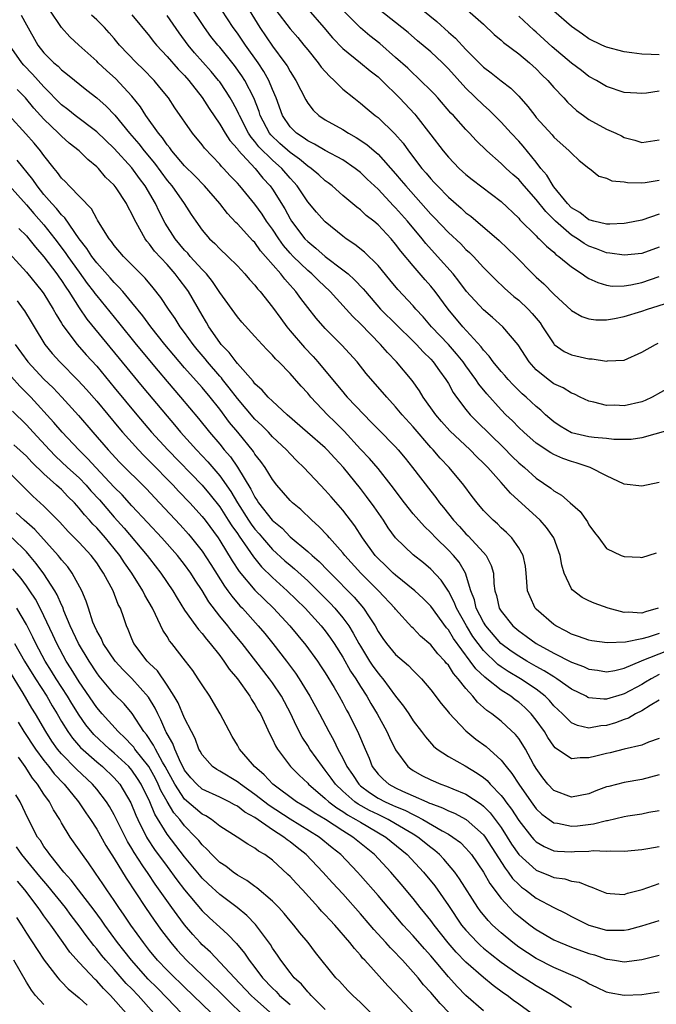
# Model space of a CAD drawing. Units: inches. Extents: x 2574000 to 2577000, y 1503000 to 1506000.
# Drawn here: x 2574190 to 2574263, y 1503102 to 1503214 of the extents above; entities that cross this region are included whole.
import ezdxf

# ---------------------------------------------------------------- set-up
doc = ezdxf.new("R2010")
doc.units = ezdxf.units.IN
doc.header["$MEASUREMENT"] = 0
doc.layers.add('LD25741503_2ft', color=93, linetype='Continuous')

msp = doc.modelspace()

# ---------------------------------------------------------------- linework, layer by layer
at = {"layer": 'LD25741503_2ft'}
for points, elevation in [([(2574265.7, 1503167.7), (2574261, 1503166.38), (2574259.81, 1503166.19), (2574257.82, 1503166.18), (2574257, 1503166.28), (2574255.6, 1503166.4), (2574255, 1503166.5), (2574253, 1503166.96), (2574251.71, 1503167.71), (2574251, 1503168.19), (2574250.56, 1503168.56), (2574250.06, 1503169), (2574249.52, 1503169.52), (2574249, 1503169.93), (2574247.84, 1503171), (2574247.39, 1503171.39), (2574246.38, 1503172.38), (2574245.81, 1503173), (2574245.44, 1503173.44), (2574245, 1503173.93), (2574244.11, 1503175), (2574243.65, 1503175.65), (2574243, 1503176.32), (2574242.72, 1503176.72), (2574240.65, 1503179), (2574238.97, 1503181), (2574237.49, 1503183), (2574237, 1503183.61), (2574236.35, 1503184.35), (2574235, 1503185.91), (2574233.59, 1503187.59), (2574233, 1503188.4), (2574232.48, 1503189), (2574231, 1503190.59), (2574230.52, 1503191), (2574229.66, 1503191.66), (2574229, 1503192.28), (2574228.59, 1503192.59), (2574227, 1503193.92), (2574225.77, 1503195), (2574225.34, 1503195.34), (2574225, 1503195.58), (2574224.27, 1503196.27), (2574223.38, 1503197), (2574223, 1503197.25), (2574222.06, 1503198.06), (2574221, 1503198.79), (2574219.84, 1503199.84), (2574218.81, 1503200.81), (2574218.67, 1503201), (2574217.61, 1503203), (2574217.47, 1503203.47), (2574216.89, 1503205), (2574215.85, 1503207), (2574215.52, 1503207.52), (2574214.68, 1503208.68), (2574213, 1503210.76), (2574212.79, 1503211), (2574212, 1503212), (2574211.26, 1503213), (2574209.54, 1503215.54)], 9042), ([(2574190.41, 1503214.41), (2574191, 1503213.3), (2574192.32, 1503211), (2574193, 1503210.13), (2574194.12, 1503209), (2574194.6, 1503208.6), (2574195, 1503208.2), (2574195.68, 1503207.68), (2574197.88, 1503205.88), (2574199, 1503205.02), (2574200.07, 1503204.07), (2574201.05, 1503203.05), (2574202.75, 1503201), (2574203.79, 1503199.79), (2574204.39, 1503199), (2574205.58, 1503197.58), (2574207, 1503195.64), (2574207.54, 1503195), (2574208.94, 1503193), (2574209.75, 1503191.75), (2574210.27, 1503191), (2574211, 1503189.99), (2574211.85, 1503189), (2574212.45, 1503188.45), (2574213, 1503187.86), (2574213.92, 1503187), (2574215, 1503185.92), (2574215.86, 1503185), (2574216.38, 1503184.38), (2574217, 1503183.71), (2574217.31, 1503183.31), (2574217.59, 1503183), (2574219, 1503181.23), (2574219.93, 1503179.93), (2574220.62, 1503179), (2574221, 1503178.55), (2574222.65, 1503176.65), (2574223.63, 1503175.63), (2574224.17, 1503175), (2574225.81, 1503173), (2574227, 1503171.59), (2574227.28, 1503171.28), (2574227.51, 1503171), (2574229.41, 1503169), (2574230.2, 1503168.2), (2574231, 1503167.35), (2574233, 1503165.35), (2574233.31, 1503165), (2574234.08, 1503164.08), (2574234.93, 1503163), (2574237, 1503160.32), (2574237.59, 1503159.59), (2574238, 1503159), (2574238.46, 1503158.46), (2574239.59, 1503157), (2574240.28, 1503156.28), (2574241, 1503155.47), (2574241.25, 1503155.25), (2574243, 1503153.35), (2574243.3, 1503153), (2574243.88, 1503151.88), (2574244.12, 1503151), (2574244.19, 1503149.81), (2574244.3, 1503149), (2574244.47, 1503148.47), (2574244.8, 1503147), (2574245, 1503146.68), (2574246.34, 1503145), (2574247, 1503144.43), (2574247.84, 1503143.84), (2574249, 1503143), (2574251, 1503141.89), (2574253, 1503140.86), (2574254.38, 1503140.38), (2574255, 1503140.1), (2574255.96, 1503139.96), (2574257, 1503139.78), (2574257.94, 1503139.94), (2574259, 1503140.18), (2574260.96, 1503141.04), (2574261.06, 1503141.06), (2574263.85, 1503142.15)], 9032), ([(2574263, 1503144.12), (2574261.73, 1503143.73), (2574261, 1503143.54), (2574259.16, 1503143.16), (2574257.06, 1503143.06), (2574255.31, 1503143.31), (2574255, 1503143.38), (2574253.81, 1503143.81), (2574253, 1503144.07), (2574252.41, 1503144.41), (2574251.21, 1503145), (2574251, 1503145.14), (2574249, 1503146.89), (2574248.89, 1503147), (2574248.29, 1503148.29), (2574248.02, 1503149), (2574247.86, 1503151), (2574247.77, 1503151.77), (2574247.51, 1503153), (2574247, 1503153.88), (2574246.24, 1503155), (2574245.61, 1503155.61), (2574245, 1503156.16), (2574244.59, 1503156.59), (2574244.1, 1503157), (2574243, 1503158.13), (2574242.28, 1503159), (2574241.71, 1503159.71), (2574240.75, 1503161), (2574239.09, 1503163), (2574238.06, 1503164.06), (2574237.26, 1503165), (2574237, 1503165.28), (2574235, 1503167.64), (2574233.75, 1503169), (2574233, 1503169.91), (2574231.99, 1503171), (2574229.67, 1503173.67), (2574228.61, 1503175), (2574226.9, 1503176.9), (2574225, 1503178.81), (2574223.97, 1503179.97), (2574223, 1503181.18), (2574222.21, 1503182.21), (2574221.66, 1503183), (2574221.33, 1503183.33), (2574221, 1503183.73), (2574220.39, 1503184.39), (2574219.94, 1503185), (2574218.22, 1503187), (2574217.64, 1503187.64), (2574217, 1503188.56), (2574216.77, 1503188.77), (2574215, 1503190.69), (2574214.84, 1503190.84), (2574213.86, 1503191.86), (2574212.99, 1503193), (2574211.27, 1503195), (2574210.15, 1503196.15), (2574209, 1503197.27), (2574207.54, 1503199), (2574207.32, 1503199.32), (2574207, 1503199.68), (2574206.47, 1503200.47), (2574206.02, 1503201), (2574204.59, 1503203), (2574203.98, 1503203.98), (2574203, 1503205.2), (2574201.17, 1503207.17), (2574200.11, 1503208.11), (2574199.17, 1503209), (2574199, 1503209.17), (2574196.95, 1503211), (2574195.94, 1503211.94), (2574195, 1503213.01), (2574193.65, 1503215)], 9034), ([(2574262.88, 1503147), (2574261.41, 1503146.59), (2574261, 1503146.45), (2574259.44, 1503146.56), (2574259, 1503146.53), (2574257.18, 1503147), (2574255.59, 1503147.59), (2574255, 1503147.84), (2574254.21, 1503148.21), (2574253.08, 1503149.08), (2574253, 1503149.2), (2574252.17, 1503151), (2574251.9, 1503151.9), (2574251.72, 1503153), (2574251, 1503155), (2574250.18, 1503156.19), (2574249.46, 1503157), (2574246.07, 1503160.07), (2574245.29, 1503161), (2574245, 1503161.3), (2574243.48, 1503163), (2574243, 1503163.49), (2574242.23, 1503164.23), (2574241.48, 1503165), (2574239.17, 1503167.17), (2574238.23, 1503168.23), (2574237.58, 1503169), (2574236.15, 1503171), (2574235.71, 1503171.71), (2574234.88, 1503172.88), (2574233.11, 1503175), (2574232.08, 1503176.08), (2574231.3, 1503177), (2574229, 1503179.33), (2574228.15, 1503180.15), (2574227.39, 1503181), (2574225.56, 1503183), (2574224.24, 1503184.24), (2574223.49, 1503185), (2574223, 1503185.41), (2574221.35, 1503187), (2574221, 1503187.36), (2574220.24, 1503188.24), (2574219.7, 1503189), (2574219, 1503190.08), (2574218.33, 1503191), (2574217.81, 1503191.81), (2574217, 1503192.94), (2574215.27, 1503195), (2574215, 1503195.3), (2574214.17, 1503196.17), (2574213.44, 1503197), (2574213.21, 1503197.21), (2574213, 1503197.49), (2574211.28, 1503199.28), (2574211, 1503199.66), (2574209.9, 1503201), (2574207.89, 1503203.89), (2574207.16, 1503205), (2574206.2, 1503206.2), (2574205.54, 1503207), (2574204.28, 1503208.28), (2574203.52, 1503209), (2574201.61, 1503211), (2574201, 1503211.75), (2574200.42, 1503212.42), (2574199.89, 1503213), (2574199, 1503213.87), (2574198.4, 1503214.4)], 9036), ([(2574203, 1503214.44), (2574205, 1503212.02), (2574205.44, 1503211.44), (2574205.79, 1503211), (2574207, 1503209.72), (2574208.27, 1503208.27), (2574209, 1503207.54), (2574209.49, 1503207), (2574211, 1503205.07), (2574211.79, 1503203.79), (2574213, 1503202.01), (2574213.6, 1503201), (2574214.15, 1503200.15), (2574215, 1503199.21), (2574215.08, 1503199.08), (2574217.01, 1503197), (2574217.9, 1503195.9), (2574218.73, 1503195), (2574219, 1503194.62), (2574220.39, 1503192.39), (2574221, 1503191.26), (2574221.16, 1503191), (2574222.68, 1503189), (2574223, 1503188.67), (2574223.94, 1503187.94), (2574225, 1503186.98), (2574227, 1503185.47), (2574227.59, 1503185), (2574228.34, 1503184.34), (2574229.31, 1503183.31), (2574229.56, 1503183), (2574231.3, 1503181), (2574235, 1503177.37), (2574235.37, 1503177), (2574236.14, 1503176.14), (2574237, 1503175.32), (2574237.29, 1503175), (2574237.99, 1503173.99), (2574238.73, 1503173), (2574239, 1503172.55), (2574239.54, 1503171.54), (2574239.93, 1503171), (2574241, 1503169.6), (2574241.49, 1503169), (2574242.23, 1503168.23), (2574245.27, 1503165.27), (2574246.26, 1503164.26), (2574247, 1503163.55), (2574247.65, 1503163), (2574249, 1503161.79), (2574250.66, 1503160.66), (2574251, 1503160.35), (2574251.86, 1503159.86), (2574252.87, 1503159), (2574253.99, 1503157.99), (2574254.84, 1503156.84), (2574255, 1503156.48), (2574255.61, 1503155.61), (2574256.11, 1503155), (2574257, 1503153.8), (2574258.67, 1503153), (2574259, 1503152.88), (2574260.82, 1503152.82), (2574261, 1503152.79), (2574262.69, 1503153.31)], 9038), ([(2574263, 1503161.31), (2574261, 1503160.87), (2574259, 1503161.11), (2574257, 1503162.04), (2574255.12, 1503163), (2574253.54, 1503163.54), (2574253, 1503163.67), (2574252.03, 1503164.03), (2574251, 1503164.48), (2574250.66, 1503164.66), (2574249, 1503165.76), (2574247.58, 1503167), (2574247, 1503167.55), (2574246.29, 1503168.29), (2574245.55, 1503169), (2574245, 1503169.55), (2574243.37, 1503171.37), (2574242.46, 1503172.46), (2574242.12, 1503173), (2574241, 1503174.54), (2574240.68, 1503175), (2574239.94, 1503175.94), (2574239, 1503177), (2574237.1, 1503179), (2574236.13, 1503180.13), (2574235.31, 1503181), (2574235, 1503181.36), (2574233.25, 1503183.25), (2574232.35, 1503184.35), (2574231, 1503185.97), (2574229.47, 1503187.47), (2574228.36, 1503188.36), (2574227.39, 1503189), (2574227, 1503189.3), (2574225, 1503190.92), (2574224.92, 1503191), (2574224.01, 1503192.01), (2574223, 1503193.2), (2574221.79, 1503195), (2574221.42, 1503195.42), (2574221, 1503195.87), (2574220.05, 1503197), (2574219, 1503197.93), (2574217.46, 1503199.46), (2574217, 1503200.07), (2574216.56, 1503200.56), (2574216.27, 1503201), (2574215.23, 1503203), (2574215.17, 1503203.17), (2574215, 1503203.52), (2574214.49, 1503204.49), (2574214.2, 1503205), (2574213.74, 1503205.74), (2574213, 1503206.82), (2574212.87, 1503207), (2574212.02, 1503208.02), (2574210.14, 1503210.14), (2574209.41, 1503211), (2574208.39, 1503212.39), (2574207, 1503214.39)], 9040), ([(2574264.07, 1503172.07), (2574262.17, 1503171), (2574261.38, 1503170.62), (2574261, 1503170.48), (2574259, 1503170.01), (2574257.93, 1503170.07), (2574257, 1503170.05), (2574255.56, 1503170.44), (2574255, 1503170.54), (2574254.01, 1503171), (2574253.34, 1503171.34), (2574253, 1503171.45), (2574252.07, 1503172.07), (2574251, 1503172.53), (2574250.35, 1503173), (2574249, 1503174.09), (2574248.19, 1503175), (2574246.94, 1503176.94), (2574245.19, 1503179), (2574244.04, 1503180.04), (2574243, 1503180.92), (2574241.08, 1503183), (2574240.19, 1503184.19), (2574239.54, 1503185), (2574237.78, 1503187), (2574236.45, 1503188.45), (2574236.01, 1503189), (2574234.34, 1503191), (2574233, 1503192.53), (2574232.76, 1503192.76), (2574231, 1503194.62), (2574229.77, 1503195.77), (2574229, 1503196.54), (2574228.42, 1503197), (2574227, 1503197.96), (2574225, 1503199.04), (2574223.77, 1503199.77), (2574223, 1503200.12), (2574222.5, 1503200.5), (2574221.72, 1503201), (2574221, 1503201.72), (2574220.15, 1503203), (2574219.43, 1503205), (2574219, 1503205.97), (2574218.57, 1503207), (2574218.01, 1503208.01), (2574217.35, 1503209), (2574215.94, 1503211), (2574215, 1503212.38), (2574214.54, 1503213), (2574213.22, 1503215)], 9044), ([(2574216.34, 1503215), (2574217.56, 1503213), (2574219, 1503210.9), (2574220.41, 1503209), (2574220.65, 1503208.65), (2574221, 1503208), (2574221.66, 1503207), (2574222.79, 1503204.79), (2574223, 1503204.43), (2574223.62, 1503203.62), (2574224.27, 1503203), (2574225, 1503202.51), (2574227, 1503201.4), (2574227.63, 1503201), (2574228.52, 1503200.52), (2574229.73, 1503199.73), (2574230.55, 1503199), (2574230.8, 1503198.8), (2574231, 1503198.6), (2574233, 1503196.38), (2574233.64, 1503195.64), (2574234.16, 1503195), (2574236.44, 1503192.44), (2574237, 1503191.79), (2574237.4, 1503191.4), (2574239, 1503189.71), (2574240.41, 1503188.41), (2574241, 1503187.79), (2574241.42, 1503187.42), (2574241.85, 1503187), (2574243, 1503185.74), (2574244.36, 1503184.36), (2574245.38, 1503183.38), (2574246.45, 1503182.45), (2574247, 1503182.02), (2574248.08, 1503181), (2574248.52, 1503180.52), (2574249.43, 1503179.43), (2574249.73, 1503179), (2574251, 1503177.05), (2574251.05, 1503177), (2574252.17, 1503176.17), (2574253, 1503175.79), (2574255, 1503175.37), (2574255.37, 1503175.37), (2574257, 1503175.1), (2574257.12, 1503175.12), (2574259, 1503175.2), (2574261, 1503176.1), (2574262.55, 1503177), (2574262.86, 1503177.14)], 9046), ([(2574219.39, 1503215), (2574221, 1503212.86), (2574221.87, 1503211.87), (2574222.58, 1503211), (2574223, 1503210.46), (2574224.19, 1503209), (2574224.52, 1503208.52), (2574225.47, 1503207.47), (2574226, 1503207), (2574227, 1503206.02), (2574228.25, 1503205), (2574229, 1503204.42), (2574229.77, 1503203.77), (2574230.69, 1503203), (2574231, 1503202.77), (2574232.93, 1503200.93), (2574233.85, 1503199.85), (2574234.45, 1503199), (2574235.99, 1503197), (2574236.46, 1503196.46), (2574237, 1503195.81), (2574237.4, 1503195.4), (2574237.77, 1503195), (2574239, 1503193.73), (2574240.46, 1503192.46), (2574241, 1503191.96), (2574241.55, 1503191.55), (2574244.8, 1503188.8), (2574246.66, 1503187), (2574248.62, 1503185), (2574249, 1503184.64), (2574249.86, 1503183.86), (2574251, 1503182.69), (2574253, 1503180.86), (2574254.18, 1503180.18), (2574255, 1503179.89), (2574255.78, 1503179.78), (2574257, 1503179.79), (2574257.92, 1503179.92), (2574259, 1503180.15), (2574261, 1503180.77), (2574261.65, 1503181), (2574264.21, 1503181.79)], 9048), ([(2574223.04, 1503215.04), (2574224.82, 1503213), (2574225.82, 1503211.82), (2574227, 1503210.61), (2574229.02, 1503209), (2574230.09, 1503208.09), (2574231, 1503207.39), (2574231.42, 1503207), (2574233.46, 1503205), (2574235.17, 1503203.17), (2574235.31, 1503203), (2574237, 1503200.8), (2574238.4, 1503199), (2574239, 1503198.29), (2574240.25, 1503197), (2574241, 1503196.31), (2574241.72, 1503195.72), (2574245, 1503193.23), (2574247, 1503191.34), (2574247.15, 1503191.15), (2574249, 1503189.33), (2574249.15, 1503189.15), (2574249.34, 1503189), (2574250.15, 1503188.15), (2574251, 1503187.46), (2574251.23, 1503187.23), (2574251.57, 1503187), (2574253, 1503185.81), (2574254.24, 1503185), (2574254.68, 1503184.68), (2574255, 1503184.5), (2574256.01, 1503184.01), (2574257, 1503183.71), (2574257.63, 1503183.63), (2574259, 1503183.64), (2574259.77, 1503183.77), (2574261, 1503184.04), (2574263, 1503184.71)], 9050), ([(2574263, 1503188.04), (2574261, 1503187.33), (2574259, 1503187.12), (2574257.38, 1503187.38), (2574257, 1503187.41), (2574255.87, 1503187.87), (2574255, 1503188.17), (2574254.46, 1503188.46), (2574253.7, 1503189), (2574253, 1503189.42), (2574251.2, 1503191), (2574250.08, 1503192.08), (2574249, 1503193.48), (2574247.63, 1503195), (2574247, 1503195.73), (2574246.32, 1503196.32), (2574245.59, 1503197), (2574245, 1503197.57), (2574243.36, 1503199), (2574242.16, 1503200.16), (2574241.4, 1503201), (2574241, 1503201.42), (2574239.58, 1503203), (2574239.29, 1503203.29), (2574237.8, 1503205), (2574237.42, 1503205.42), (2574237, 1503205.86), (2574235.85, 1503207), (2574235.41, 1503207.41), (2574235, 1503207.77), (2574234.38, 1503208.38), (2574233, 1503209.61), (2574231.19, 1503211.19), (2574230.06, 1503212.06), (2574228.99, 1503212.99), (2574227, 1503214.98)], 9052), ([(2574263, 1503191.81), (2574261, 1503191.11), (2574259.23, 1503190.77), (2574259, 1503190.74), (2574257.36, 1503190.64), (2574257, 1503190.67), (2574255.54, 1503191), (2574255.13, 1503191.13), (2574255, 1503191.14), (2574253.97, 1503191.97), (2574253, 1503192.53), (2574252.54, 1503193), (2574251, 1503194.89), (2574250.92, 1503195), (2574250.22, 1503196.22), (2574249.54, 1503197), (2574249, 1503197.71), (2574247.53, 1503199.53), (2574247, 1503200.11), (2574246.15, 1503201), (2574245, 1503202.27), (2574243.63, 1503203.63), (2574243, 1503204.18), (2574241, 1503206.11), (2574239, 1503208.33), (2574238.33, 1503209), (2574237, 1503210.25), (2574235.51, 1503211.51), (2574234.44, 1503212.44), (2574231, 1503215.13)], 9054), ([(2574236.1, 1503215), (2574237.68, 1503213.68), (2574239, 1503212.47), (2574239.8, 1503211.8), (2574241, 1503210.51), (2574243, 1503208.52), (2574243.87, 1503207.87), (2574245, 1503206.94), (2574246.11, 1503206.11), (2574247, 1503205.19), (2574248.05, 1503204.05), (2574248.84, 1503203), (2574249, 1503202.8), (2574250.8, 1503200.8), (2574251, 1503200.56), (2574252.76, 1503199), (2574253, 1503198.71), (2574253.9, 1503197.9), (2574255, 1503197.04), (2574255.07, 1503197), (2574256.13, 1503196.13), (2574257, 1503195.89), (2574257.58, 1503195.58), (2574259, 1503195.46), (2574259.38, 1503195.38), (2574261, 1503195.35), (2574261.4, 1503195.4), (2574263, 1503195.67)], 9056), ([(2574241.18, 1503215), (2574243, 1503213.39), (2574244.23, 1503212.23), (2574245, 1503211.57), (2574245.29, 1503211.29), (2574247, 1503210.01), (2574248.22, 1503209), (2574249, 1503208.31), (2574249.64, 1503207.64), (2574250.31, 1503207), (2574251, 1503206.21), (2574252.14, 1503205), (2574252.54, 1503204.54), (2574253.58, 1503203.58), (2574254.36, 1503203), (2574255, 1503202.55), (2574257, 1503201.47), (2574258.05, 1503201), (2574258.69, 1503200.69), (2574259, 1503200.51), (2574260.2, 1503200.2), (2574261, 1503199.93), (2574263, 1503200.23)], 9058), ([(2574263, 1503205.77), (2574261.53, 1503205.53), (2574261, 1503205.5), (2574260.46, 1503205.54), (2574259, 1503205.62), (2574257, 1503206.3), (2574255.87, 1503207), (2574255, 1503207.46), (2574254.13, 1503208.13), (2574253, 1503208.95), (2574250.81, 1503210.81), (2574249, 1503212.48), (2574248.71, 1503212.71), (2574247, 1503214.31)], 9060), ([(2574263, 1503209.89), (2574262.06, 1503209.94), (2574261, 1503209.97), (2574259.87, 1503210.13), (2574259, 1503210.23), (2574257, 1503210.76), (2574256.47, 1503211), (2574255, 1503211.72), (2574254.26, 1503212.26), (2574253, 1503213.12), (2574251, 1503214.87)], 9062), ([(2574263, 1503139.49), (2574262.06, 1503139), (2574261.41, 1503138.59), (2574261, 1503138.35), (2574259, 1503137.27), (2574258.78, 1503137.22), (2574257, 1503136.69), (2574256.67, 1503136.67), (2574255, 1503136.82), (2574254.87, 1503136.88), (2574254.66, 1503137), (2574253, 1503137.81), (2574251.35, 1503139), (2574251, 1503139.2), (2574249.91, 1503139.91), (2574249, 1503140.4), (2574247.92, 1503141), (2574247, 1503141.55), (2574246.14, 1503142.14), (2574244.98, 1503143), (2574243.28, 1503145), (2574243, 1503145.44), (2574242.18, 1503147), (2574241.96, 1503147.96), (2574241.55, 1503149), (2574240.97, 1503151), (2574240.24, 1503152.24), (2574239.6, 1503153), (2574239, 1503153.62), (2574237.57, 1503155), (2574237, 1503155.61), (2574236.28, 1503156.28), (2574235.64, 1503157), (2574235, 1503157.75), (2574234, 1503159), (2574232.49, 1503161), (2574231, 1503162.87), (2574230.02, 1503164.02), (2574229, 1503165.09), (2574227.14, 1503167.14), (2574226.14, 1503168.14), (2574225.25, 1503169), (2574223.36, 1503171), (2574223, 1503171.44), (2574222.26, 1503172.26), (2574221, 1503173.69), (2574219.71, 1503175), (2574219.35, 1503175.35), (2574219, 1503175.77), (2574218.39, 1503176.39), (2574217.81, 1503177), (2574217, 1503177.91), (2574215.51, 1503179.51), (2574215, 1503180.11), (2574213, 1503182.91), (2574212.16, 1503184.16), (2574211.48, 1503185), (2574211, 1503185.5), (2574209.64, 1503187), (2574209.35, 1503187.35), (2574209, 1503187.7), (2574207.92, 1503189), (2574206.78, 1503190.78), (2574206.1, 1503192.1), (2574205.7, 1503193), (2574204.52, 1503195), (2574203.86, 1503195.86), (2574203, 1503197.05), (2574201, 1503199.25), (2574199, 1503201.16), (2574196.54, 1503203), (2574195.7, 1503203.7), (2574195, 1503204.24), (2574193, 1503206.26), (2574191.71, 1503207.71), (2574190.72, 1503208.72), (2574190.49, 1503209), (2574189.07, 1503211)], 9030), ([(2574263, 1503136.55), (2574261.97, 1503135.97), (2574261, 1503135.35), (2574260.29, 1503135), (2574259.48, 1503134.52), (2574259, 1503134.36), (2574258.01, 1503133.99), (2574257, 1503133.68), (2574256.36, 1503133.64), (2574255, 1503133.39), (2574253.68, 1503133.68), (2574253, 1503133.99), (2574251.99, 1503135), (2574251, 1503135.93), (2574250.51, 1503136.51), (2574250.02, 1503137), (2574249, 1503137.8), (2574247.2, 1503139), (2574245.81, 1503139.81), (2574245, 1503140.34), (2574244.62, 1503140.62), (2574243, 1503142.21), (2574242.38, 1503143), (2574241.8, 1503143.8), (2574241.05, 1503145), (2574239.92, 1503147), (2574239.68, 1503147.68), (2574239, 1503148.96), (2574238.2, 1503150.2), (2574237, 1503151.46), (2574236.16, 1503152.16), (2574235, 1503153.09), (2574233, 1503155), (2574232.15, 1503156.15), (2574231.61, 1503157), (2574230.55, 1503158.55), (2574229.7, 1503159.7), (2574229, 1503160.61), (2574227.08, 1503163), (2574226.07, 1503164.07), (2574225.23, 1503165), (2574225, 1503165.23), (2574222.97, 1503166.97), (2574220.66, 1503169), (2574219, 1503170.54), (2574218.52, 1503171), (2574217.81, 1503171.81), (2574217, 1503172.53), (2574216.8, 1503172.8), (2574215, 1503174.82), (2574214.86, 1503175), (2574214.08, 1503176.08), (2574213.17, 1503177), (2574213, 1503177.22), (2574211.77, 1503179), (2574211.5, 1503179.5), (2574211, 1503180.32), (2574209.45, 1503183), (2574209.26, 1503183.26), (2574208.39, 1503184.39), (2574207.94, 1503185), (2574207, 1503186.06), (2574205.59, 1503187.59), (2574205, 1503188.4), (2574204.71, 1503188.71), (2574204.5, 1503189), (2574203.91, 1503190.09), (2574203.25, 1503191.25), (2574203, 1503191.83), (2574202.58, 1503192.58), (2574202.38, 1503193), (2574201.21, 1503194.79), (2574201, 1503195.08), (2574200.01, 1503196.01), (2574199.19, 1503197), (2574199, 1503197.19), (2574197.99, 1503197.99), (2574197.02, 1503199), (2574195.88, 1503199.88), (2574195, 1503200.66), (2574194.67, 1503201), (2574193, 1503202.58), (2574191.84, 1503203.84), (2574190.9, 1503205), (2574189.95, 1503205.95)], 9028), ([(2574263, 1503132.2), (2574261.78, 1503131.78), (2574261, 1503131.46), (2574259, 1503130.98), (2574257.42, 1503130.58), (2574257, 1503130.5), (2574255.79, 1503130.21), (2574255, 1503129.99), (2574253.98, 1503130.02), (2574253, 1503129.88), (2574251.15, 1503131.15), (2574251, 1503131.32), (2574250.32, 1503132.32), (2574249.93, 1503133), (2574249, 1503134.3), (2574248.44, 1503135), (2574247.71, 1503135.71), (2574247, 1503136.33), (2574246.61, 1503136.61), (2574246.11, 1503137), (2574245, 1503137.69), (2574243.38, 1503139), (2574243.16, 1503139.16), (2574242.12, 1503140.12), (2574241.5, 1503141), (2574239.58, 1503143.58), (2574239, 1503144.56), (2574238.79, 1503144.79), (2574237, 1503147.23), (2574236.12, 1503148.12), (2574235.17, 1503149), (2574233, 1503150.76), (2574232.73, 1503151), (2574231.86, 1503151.86), (2574231, 1503152.65), (2574230.83, 1503152.83), (2574230.67, 1503153), (2574229.24, 1503155), (2574228.37, 1503156.37), (2574227, 1503158.16), (2574225.66, 1503159.66), (2574225, 1503160.43), (2574224.45, 1503161), (2574222.56, 1503163), (2574221.76, 1503163.76), (2574221, 1503164.54), (2574220.59, 1503165), (2574219, 1503166.49), (2574218.53, 1503167), (2574217.77, 1503167.77), (2574217, 1503168.49), (2574215, 1503170.83), (2574214.07, 1503172.07), (2574213.31, 1503173), (2574213.18, 1503173.18), (2574213, 1503173.37), (2574211.62, 1503175), (2574211.35, 1503175.35), (2574210.43, 1503176.43), (2574209.97, 1503177), (2574209, 1503178.35), (2574208.5, 1503179), (2574207.93, 1503179.93), (2574207.15, 1503181), (2574206.31, 1503182.31), (2574205.43, 1503183.43), (2574204.52, 1503184.52), (2574202.03, 1503187), (2574201, 1503188.22), (2574200.68, 1503188.68), (2574200.41, 1503189), (2574199.38, 1503190.62), (2574199.1, 1503191.1), (2574199, 1503191.25), (2574198.39, 1503192.39), (2574195.86, 1503195), (2574195.46, 1503195.46), (2574195, 1503195.9), (2574194.55, 1503196.55), (2574194.17, 1503197), (2574193, 1503198.46), (2574192.61, 1503199), (2574191.87, 1503199.87), (2574190.93, 1503200.93), (2574189, 1503203.03)], 9026), ([(2574263, 1503128.07), (2574261, 1503127.56), (2574259, 1503127.2), (2574257.24, 1503126.76), (2574257, 1503126.69), (2574255.76, 1503126.24), (2574255, 1503125.93), (2574253, 1503125.54), (2574251, 1503126.3), (2574250.33, 1503127), (2574249.74, 1503127.74), (2574249, 1503128.78), (2574248.7, 1503129.3), (2574247.78, 1503131), (2574247.49, 1503131.49), (2574247, 1503132.21), (2574246.65, 1503132.65), (2574245.62, 1503133.62), (2574245, 1503134.18), (2574243.96, 1503135), (2574243.38, 1503135.38), (2574243, 1503135.74), (2574242.33, 1503136.33), (2574241.8, 1503137), (2574241, 1503137.88), (2574240.13, 1503139), (2574239.58, 1503139.58), (2574239, 1503140.52), (2574238.76, 1503140.76), (2574238.59, 1503141), (2574237.81, 1503141.81), (2574237, 1503142.83), (2574235.84, 1503143.84), (2574235, 1503144.73), (2574234.86, 1503144.86), (2574233, 1503146.91), (2574232.93, 1503147), (2574231.07, 1503149), (2574229.03, 1503151), (2574227.22, 1503153), (2574227, 1503153.29), (2574225.47, 1503155), (2574225.27, 1503155.26), (2574224.28, 1503156.28), (2574223.46, 1503157), (2574222.21, 1503158.21), (2574221.28, 1503159), (2574221, 1503159.27), (2574219.49, 1503161), (2574219, 1503161.62), (2574218.16, 1503163), (2574217.68, 1503163.68), (2574217, 1503164.53), (2574216.82, 1503164.82), (2574215.05, 1503167), (2574214.12, 1503168.12), (2574213, 1503169.62), (2574211.9, 1503171), (2574211, 1503172.08), (2574209, 1503174.32), (2574207.77, 1503175.77), (2574206.75, 1503177), (2574205.16, 1503179), (2574204.24, 1503180.24), (2574203, 1503181.77), (2574201.96, 1503183), (2574201.51, 1503183.51), (2574201, 1503184.01), (2574200.55, 1503184.55), (2574199, 1503186.28), (2574198.45, 1503187), (2574197.88, 1503187.88), (2574197.01, 1503189), (2574195.38, 1503191.38), (2574195, 1503191.72), (2574194.44, 1503192.44), (2574193.89, 1503193), (2574193, 1503194.02), (2574192.21, 1503195), (2574191.73, 1503195.73), (2574189.94, 1503197.94)], 9024), ([(2574189.04, 1503195.04), (2574191, 1503192.86), (2574191.86, 1503191.86), (2574193, 1503190.57), (2574194.25, 1503189), (2574195.43, 1503187.43), (2574195.71, 1503187), (2574197, 1503185.21), (2574197.93, 1503183.93), (2574198.65, 1503183), (2574198.79, 1503182.79), (2574199, 1503182.51), (2574201, 1503180.07), (2574201.49, 1503179.49), (2574203.5, 1503177), (2574205.98, 1503173.98), (2574207, 1503172.76), (2574208.54, 1503171), (2574210.59, 1503168.59), (2574211.85, 1503167), (2574213, 1503165.64), (2574213.51, 1503165), (2574214.21, 1503164.21), (2574215.03, 1503163.03), (2574216.55, 1503160.55), (2574217, 1503159.64), (2574217.26, 1503159.26), (2574217.42, 1503159), (2574218.96, 1503157), (2574220.09, 1503156.09), (2574221, 1503155.14), (2574223, 1503153.47), (2574223.51, 1503153), (2574224.31, 1503152.31), (2574225.31, 1503151.31), (2574225.58, 1503151), (2574228.27, 1503148.27), (2574229.36, 1503147), (2574229.98, 1503146.02), (2574230.66, 1503145), (2574231, 1503144.37), (2574231.56, 1503143.56), (2574231.96, 1503143), (2574233, 1503141.76), (2574234.48, 1503140.48), (2574235, 1503139.92), (2574235.93, 1503139), (2574237, 1503137.74), (2574238.19, 1503136.19), (2574239, 1503135.2), (2574239.08, 1503135.08), (2574241, 1503133.06), (2574242.14, 1503132.14), (2574243.29, 1503131.29), (2574245, 1503129.74), (2574245.59, 1503129), (2574246.24, 1503128.24), (2574247.01, 1503127), (2574248.41, 1503125), (2574249, 1503124.22), (2574249.62, 1503123.62), (2574250.46, 1503123), (2574251, 1503122.62), (2574251.43, 1503122.57), (2574253, 1503122.23), (2574253.71, 1503122.29), (2574255.51, 1503122.49), (2574257, 1503122.89), (2574257.1, 1503122.9), (2574259, 1503123.32), (2574259.4, 1503123.4), (2574261, 1503123.63), (2574261.81, 1503123.81), (2574263, 1503124.03)], 9022), ([(2574190.16, 1503190.16), (2574191, 1503189.33), (2574191.28, 1503189), (2574192.03, 1503188.03), (2574193, 1503186.94), (2574194.46, 1503185), (2574194.68, 1503184.68), (2574195, 1503184.24), (2574195.48, 1503183.48), (2574195.83, 1503183), (2574197, 1503181.15), (2574197.87, 1503179.87), (2574204.19, 1503172.19), (2574207, 1503168.82), (2574207.84, 1503167.84), (2574208.55, 1503167), (2574210.35, 1503165), (2574211.64, 1503163.64), (2574213, 1503162.06), (2574214.27, 1503160.27), (2574215, 1503159), (2574216.28, 1503157), (2574216.56, 1503156.56), (2574217, 1503155.99), (2574217.47, 1503155.47), (2574217.86, 1503155), (2574219, 1503153.7), (2574220.41, 1503152.41), (2574221, 1503151.9), (2574221.5, 1503151.5), (2574223, 1503150.13), (2574224.16, 1503149), (2574225.57, 1503147.57), (2574226.1, 1503147), (2574227, 1503145.93), (2574227.68, 1503145), (2574228.19, 1503144.19), (2574228.82, 1503143), (2574229, 1503142.68), (2574230.04, 1503141), (2574230.42, 1503140.42), (2574231, 1503139.62), (2574231.3, 1503139.3), (2574231.55, 1503139), (2574233, 1503137.03), (2574233.89, 1503135.89), (2574234.49, 1503135), (2574235, 1503134.22), (2574235.94, 1503133), (2574236.39, 1503132.39), (2574237.32, 1503131.32), (2574237.72, 1503131), (2574239, 1503130.16), (2574240.92, 1503129.08), (2574242.27, 1503128.27), (2574243, 1503127.75), (2574243.41, 1503127.41), (2574243.77, 1503127), (2574245, 1503125.73), (2574245.33, 1503125.33), (2574245.55, 1503125), (2574246.18, 1503124.18), (2574247, 1503122.89), (2574248.49, 1503121), (2574248.72, 1503120.72), (2574249, 1503120.45), (2574249.91, 1503119.91), (2574251, 1503119.45), (2574251.4, 1503119.4), (2574253, 1503119.32), (2574253.36, 1503119.36), (2574255, 1503119.41), (2574255.46, 1503119.46), (2574257, 1503119.39), (2574257.43, 1503119.43), (2574259, 1503119.38), (2574261, 1503119.58), (2574261.69, 1503119.69), (2574263, 1503119.93)], 9020), ([(2574188.24, 1503188.24), (2574191, 1503185.19), (2574192.81, 1503183), (2574193, 1503182.73), (2574194.06, 1503181), (2574194.39, 1503180.39), (2574195, 1503179.41), (2574195.15, 1503179.15), (2574196.79, 1503177), (2574197.82, 1503175.82), (2574199, 1503174.51), (2574201, 1503172.11), (2574203.55, 1503169), (2574205.25, 1503167), (2574207.08, 1503165), (2574211, 1503160.99), (2574211.91, 1503159.91), (2574213, 1503158.52), (2574213.97, 1503157), (2574214.36, 1503156.36), (2574215, 1503155.49), (2574215.19, 1503155.19), (2574216.17, 1503153.83), (2574216.84, 1503152.84), (2574217.73, 1503151.73), (2574219, 1503150.49), (2574220.66, 1503149), (2574222.7, 1503147), (2574224.54, 1503145), (2574225, 1503144.43), (2574225.61, 1503143.61), (2574226.01, 1503143), (2574227, 1503141.44), (2574227.87, 1503139.87), (2574228.46, 1503139), (2574229, 1503138.12), (2574229.73, 1503137), (2574230.18, 1503136.18), (2574230.89, 1503135), (2574232, 1503133), (2574232.31, 1503132.31), (2574233, 1503130.91), (2574234.4, 1503129), (2574234.74, 1503128.74), (2574235, 1503128.58), (2574236, 1503128), (2574237, 1503127.49), (2574238.15, 1503127), (2574238.79, 1503126.79), (2574239.53, 1503126.47), (2574241, 1503125.89), (2574242.73, 1503124.73), (2574243, 1503124.51), (2574243.76, 1503123.76), (2574244.34, 1503123), (2574245, 1503122.09), (2574245.71, 1503121), (2574246.2, 1503120.2), (2574247, 1503119.02), (2574249, 1503117.22), (2574250.59, 1503116.59), (2574251, 1503116.4), (2574252.25, 1503116.25), (2574253, 1503116), (2574253.88, 1503115.88), (2574255, 1503115.41), (2574255.32, 1503115.32), (2574256.05, 1503115), (2574257, 1503114.61), (2574257.4, 1503114.6), (2574259, 1503114.48), (2574259.39, 1503114.61), (2574261.03, 1503115.03), (2574263, 1503115.73)], 9018), ([(2574189.94, 1503181.94), (2574190.64, 1503181), (2574190.79, 1503180.79), (2574191.55, 1503179.55), (2574191.87, 1503179), (2574193.09, 1503177), (2574193.95, 1503175.95), (2574194.8, 1503175), (2574196.9, 1503172.9), (2574197.85, 1503171.85), (2574199, 1503170.53), (2574201.5, 1503167.5), (2574201.92, 1503167), (2574203.74, 1503165), (2574204.36, 1503164.36), (2574205, 1503163.73), (2574207.69, 1503161), (2574208.32, 1503160.32), (2574209.58, 1503159), (2574211, 1503157.43), (2574211.33, 1503157), (2574212.81, 1503155), (2574213, 1503154.71), (2574214.41, 1503152.41), (2574215.19, 1503151.19), (2574217, 1503149.05), (2574219.1, 1503147), (2574220.97, 1503145), (2574222.8, 1503142.8), (2574224.11, 1503141), (2574224.47, 1503140.47), (2574225, 1503139.66), (2574226.01, 1503137.99), (2574226.59, 1503137), (2574227, 1503136.26), (2574227.43, 1503135.43), (2574227.69, 1503135), (2574228.78, 1503132.78), (2574229.52, 1503131), (2574229.98, 1503129.98), (2574230.35, 1503129), (2574231, 1503128.16), (2574231.57, 1503127.57), (2574232.22, 1503127), (2574233, 1503126.59), (2574233.77, 1503126.23), (2574235, 1503125.7), (2574236.54, 1503125), (2574236.87, 1503124.87), (2574237, 1503124.8), (2574238.33, 1503124.33), (2574239, 1503123.98), (2574239.7, 1503123.7), (2574241.01, 1503123.01), (2574243, 1503121.25), (2574243.19, 1503121), (2574245.45, 1503117.45), (2574245.82, 1503117), (2574246.3, 1503116.3), (2574247, 1503115.59), (2574247.31, 1503115.31), (2574247.77, 1503115), (2574249, 1503114.06), (2574250.99, 1503113.01), (2574252.34, 1503112.34), (2574253, 1503111.98), (2574255, 1503111), (2574257, 1503110.43), (2574257.6, 1503110.4), (2574259, 1503110.4), (2574259.5, 1503110.5), (2574261, 1503110.9), (2574263, 1503111.51)], 9016), ([(2574189.72, 1503177), (2574191.17, 1503175), (2574193, 1503173.03), (2574194.04, 1503172.04), (2574195.03, 1503171), (2574196.92, 1503168.92), (2574198.56, 1503167), (2574200.3, 1503165), (2574201.61, 1503163.61), (2574204.62, 1503160.62), (2574206.15, 1503159), (2574208.5, 1503156.5), (2574209.44, 1503155.44), (2574209.8, 1503155), (2574211, 1503153.48), (2574211.98, 1503151.98), (2574213.52, 1503149.52), (2574213.91, 1503149), (2574214.36, 1503148.36), (2574215.29, 1503147.29), (2574215.57, 1503147), (2574217.38, 1503145), (2574218.12, 1503144.12), (2574219.04, 1503143), (2574220.59, 1503141), (2574221.62, 1503139.62), (2574222.03, 1503139), (2574223.26, 1503137), (2574224.36, 1503135), (2574225.4, 1503133), (2574225.99, 1503131.99), (2574226.44, 1503131), (2574227, 1503129.98), (2574227.47, 1503129), (2574228.1, 1503128.1), (2574228.8, 1503127), (2574229, 1503126.82), (2574230.05, 1503126.05), (2574231, 1503125.42), (2574231.8, 1503125), (2574232.64, 1503124.64), (2574233, 1503124.46), (2574234.05, 1503124.05), (2574235, 1503123.55), (2574235.39, 1503123.39), (2574236.09, 1503123), (2574238.29, 1503121.71), (2574239, 1503121.33), (2574239.52, 1503121), (2574240.37, 1503120.37), (2574241, 1503119.74), (2574241.35, 1503119.35), (2574241.63, 1503119), (2574243, 1503117), (2574243.72, 1503115.72), (2574245, 1503114.02), (2574245.94, 1503113), (2574246.46, 1503112.46), (2574247, 1503111.99), (2574248.3, 1503111), (2574249, 1503110.49), (2574251, 1503109.32), (2574251.72, 1503109), (2574253, 1503108.5), (2574255, 1503107.78), (2574255.61, 1503107.61), (2574257, 1503107.13), (2574257.12, 1503107.12), (2574257.9, 1503107), (2574259, 1503106.82), (2574261, 1503107.08), (2574263, 1503107.58)], 9014), ([(2574263, 1503103.38), (2574261, 1503103.05), (2574259, 1503102.98), (2574257.31, 1503103.31), (2574257, 1503103.38), (2574255.89, 1503103.89), (2574255, 1503104.32), (2574254.58, 1503104.58), (2574253.73, 1503105), (2574251, 1503106.18), (2574249, 1503107.18), (2574247, 1503108.5), (2574246.32, 1503109), (2574245, 1503110.1), (2574244.02, 1503111), (2574243.52, 1503111.52), (2574242.63, 1503112.63), (2574242.37, 1503113), (2574240.27, 1503116.27), (2574239.75, 1503117), (2574238.49, 1503118.49), (2574238, 1503119), (2574237.47, 1503119.47), (2574237, 1503119.81), (2574235.54, 1503121), (2574235, 1503121.33), (2574233, 1503122.52), (2574232.16, 1503123), (2574231.38, 1503123.38), (2574231, 1503123.55), (2574230.03, 1503124.03), (2574228.74, 1503124.74), (2574228.37, 1503125), (2574227, 1503126.21), (2574226.17, 1503127), (2574225.69, 1503127.69), (2574225, 1503128.62), (2574224.67, 1503129), (2574223.23, 1503131), (2574223, 1503131.39), (2574222.37, 1503132.37), (2574221.69, 1503133.69), (2574221.09, 1503135), (2574220.01, 1503137), (2574219, 1503138.52), (2574218.66, 1503139), (2574217.12, 1503141), (2574215.54, 1503143), (2574214.39, 1503144.39), (2574213.92, 1503145), (2574213, 1503146.12), (2574211.74, 1503147.74), (2574211, 1503149.01), (2574210.19, 1503150.19), (2574209.7, 1503151), (2574209, 1503151.97), (2574208.18, 1503153), (2574206.42, 1503155), (2574204.77, 1503156.77), (2574203, 1503158.65), (2574201.88, 1503159.88), (2574201, 1503160.77), (2574198.9, 1503163), (2574197.99, 1503163.99), (2574196.96, 1503165), (2574195.09, 1503167), (2574194.13, 1503168.13), (2574191.51, 1503171), (2574190.26, 1503172.26), (2574189.31, 1503173.31)], 9012), ([(2574189.42, 1503169.42), (2574191, 1503167.85), (2574191.76, 1503167), (2574193.62, 1503165), (2574194.3, 1503164.3), (2574195.69, 1503163), (2574197, 1503161.81), (2574197.8, 1503161), (2574198.35, 1503160.35), (2574199.31, 1503159.31), (2574201, 1503157.36), (2574202.12, 1503156.12), (2574204.74, 1503153), (2574205, 1503152.65), (2574206.29, 1503151), (2574207.65, 1503149), (2574208.15, 1503148.15), (2574209, 1503146.8), (2574210.27, 1503145), (2574210.58, 1503144.58), (2574211, 1503144.12), (2574211.48, 1503143.48), (2574211.91, 1503143), (2574213, 1503141.62), (2574213.26, 1503141.26), (2574213.48, 1503141), (2574214.08, 1503140.08), (2574215, 1503139), (2574216.41, 1503137), (2574216.62, 1503136.62), (2574217, 1503136.07), (2574217.38, 1503135.38), (2574217.62, 1503135), (2574218.7, 1503132.7), (2574219, 1503132.14), (2574219.35, 1503131.35), (2574219.55, 1503131), (2574221.05, 1503129), (2574222.02, 1503128.02), (2574223, 1503127.11), (2574223.09, 1503127), (2574225, 1503125.38), (2574225.41, 1503125), (2574226.31, 1503124.31), (2574227, 1503123.9), (2574227.52, 1503123.52), (2574228.49, 1503123), (2574229, 1503122.68), (2574231.89, 1503121), (2574234.31, 1503119), (2574236.18, 1503117), (2574237.45, 1503115.45), (2574239, 1503113.21), (2574240.5, 1503111), (2574241, 1503110.4), (2574242.32, 1503109), (2574242.66, 1503108.66), (2574243, 1503108.37), (2574243.75, 1503107.75), (2574245, 1503106.78), (2574247, 1503105.39), (2574247.64, 1503105), (2574248.45, 1503104.45), (2574249, 1503104.12), (2574249.72, 1503103.72), (2574250.92, 1503103), (2574253, 1503101.65)], 9010), ([(2574248.44, 1503101), (2574247, 1503101.99), (2574246.42, 1503102.42), (2574245.68, 1503103), (2574245.27, 1503103.27), (2574244.11, 1503104.11), (2574243, 1503105.02), (2574241, 1503106.78), (2574239.9, 1503107.9), (2574238.98, 1503108.98), (2574237.37, 1503111), (2574237, 1503111.51), (2574236.34, 1503112.34), (2574235.8, 1503113), (2574235, 1503114.01), (2574233.64, 1503115.64), (2574232.46, 1503117), (2574230.59, 1503119), (2574228.15, 1503121), (2574227, 1503121.7), (2574225.01, 1503122.99), (2574223.75, 1503123.75), (2574223, 1503124.24), (2574221.72, 1503125), (2574219.04, 1503127), (2574218.06, 1503128.06), (2574216.96, 1503129), (2574216.73, 1503129.27), (2574215.25, 1503131), (2574215, 1503131.44), (2574214.41, 1503132.41), (2574213.71, 1503133.71), (2574213.06, 1503135), (2574212.3, 1503136.3), (2574211.86, 1503137), (2574211, 1503138.29), (2574210.55, 1503139), (2574209.92, 1503139.92), (2574209.12, 1503141), (2574207.55, 1503143), (2574207.3, 1503143.3), (2574207, 1503143.8), (2574206.52, 1503144.52), (2574205.7, 1503146.3), (2574205.34, 1503147), (2574204.48, 1503148.48), (2574204.24, 1503149), (2574203, 1503151), (2574202.17, 1503152.17), (2574201.63, 1503153), (2574201, 1503153.79), (2574200.01, 1503155), (2574199, 1503156.14), (2574198.56, 1503156.56), (2574198.19, 1503157), (2574197.61, 1503157.61), (2574197, 1503158.39), (2574196.46, 1503159), (2574195.72, 1503159.72), (2574195, 1503160.49), (2574194.73, 1503160.73), (2574194.44, 1503161), (2574193, 1503162.28), (2574191.61, 1503163.61), (2574191, 1503164.28), (2574189.58, 1503165.58)], 9008), ([(2574243, 1503101.23), (2574241, 1503103.01), (2574240.01, 1503104.01), (2574239, 1503105.11), (2574237, 1503107.5), (2574236.29, 1503108.29), (2574235, 1503109.79), (2574233.88, 1503111), (2574231, 1503114.35), (2574229, 1503116.63), (2574228.67, 1503117), (2574226.77, 1503119), (2574225.79, 1503119.79), (2574224.31, 1503121), (2574221, 1503123.04), (2574218.6, 1503124.6), (2574217, 1503125.84), (2574215.35, 1503127), (2574215.17, 1503127.17), (2574215, 1503127.29), (2574213, 1503128.48), (2574212.66, 1503128.66), (2574212.17, 1503129), (2574211, 1503130.33), (2574210.77, 1503130.77), (2574210.63, 1503131), (2574210.2, 1503132.2), (2574209.77, 1503133), (2574209, 1503134.52), (2574208.25, 1503136.25), (2574207.82, 1503137), (2574207, 1503138.27), (2574205.9, 1503139.9), (2574205, 1503140.74), (2574204.74, 1503141), (2574203.23, 1503143), (2574203, 1503143.52), (2574202.59, 1503144.59), (2574202.38, 1503145), (2574202.07, 1503145.93), (2574201.69, 1503147), (2574201.44, 1503147.44), (2574200.88, 1503149), (2574199.79, 1503151), (2574199.46, 1503151.46), (2574199, 1503152.16), (2574198.36, 1503153), (2574197, 1503154.46), (2574195.74, 1503155.74), (2574194.79, 1503156.79), (2574193, 1503158.59), (2574191.73, 1503159.73), (2574189, 1503162.46)], 9006), ([(2574239.13, 1503101), (2574238.07, 1503102.07), (2574237, 1503103.32), (2574236.19, 1503104.19), (2574235.55, 1503105), (2574235, 1503105.65), (2574233.77, 1503107), (2574233.39, 1503107.39), (2574233, 1503107.83), (2574232.41, 1503108.41), (2574231.9, 1503109), (2574230.51, 1503110.51), (2574230.11, 1503111), (2574229, 1503112.29), (2574227, 1503114.53), (2574225.81, 1503115.81), (2574224.74, 1503117), (2574222.82, 1503119), (2574221.8, 1503119.8), (2574221, 1503120.45), (2574220.67, 1503120.67), (2574220.29, 1503121), (2574219, 1503121.83), (2574217, 1503123.22), (2574215.84, 1503123.84), (2574215, 1503124.5), (2574214.66, 1503124.66), (2574214.08, 1503125), (2574213, 1503125.54), (2574211, 1503126.46), (2574210.39, 1503127), (2574209.72, 1503127.72), (2574209, 1503128.62), (2574208.8, 1503129), (2574208.58, 1503129.42), (2574207.87, 1503131), (2574207.65, 1503131.64), (2574207, 1503132.74), (2574206.92, 1503132.92), (2574206.86, 1503133), (2574206.31, 1503134.31), (2574205.94, 1503135), (2574205.65, 1503135.65), (2574204.9, 1503136.9), (2574203.01, 1503139.01), (2574202, 1503140), (2574201.09, 1503141), (2574199.74, 1503143), (2574199.53, 1503143.53), (2574199, 1503144.45), (2574198.74, 1503145), (2574198.57, 1503145.43), (2574198.06, 1503147), (2574197.81, 1503147.81), (2574197.3, 1503149), (2574196.22, 1503151), (2574195.71, 1503151.71), (2574195, 1503152.5), (2574194.79, 1503152.79), (2574194.61, 1503153), (2574191.96, 1503155.96), (2574190.75, 1503157), (2574189.85, 1503157.85)], 9004), ([(2574235.04, 1503101), (2574233, 1503103.17), (2574232.1, 1503104.1), (2574229.5, 1503107), (2574229.25, 1503107.25), (2574229, 1503107.58), (2574228.32, 1503108.32), (2574227.81, 1503109), (2574226.07, 1503111), (2574225.54, 1503111.54), (2574225, 1503112.16), (2574224.58, 1503112.58), (2574224.23, 1503113), (2574222.4, 1503115), (2574221.72, 1503115.72), (2574221, 1503116.53), (2574220.76, 1503116.76), (2574219, 1503118.37), (2574218.12, 1503119), (2574217.41, 1503119.41), (2574217, 1503119.75), (2574216.19, 1503120.19), (2574214.98, 1503121), (2574213, 1503122.25), (2574212.06, 1503123), (2574211.41, 1503123.41), (2574211, 1503123.6), (2574209, 1503125.31), (2574207.88, 1503127), (2574206.79, 1503129), (2574206.48, 1503129.52), (2574205.67, 1503131), (2574205.46, 1503131.46), (2574204.66, 1503132.66), (2574204.37, 1503133), (2574203.04, 1503135.04), (2574202.13, 1503136.13), (2574201, 1503137.25), (2574199.29, 1503139.29), (2574199, 1503139.68), (2574198.13, 1503141), (2574196.93, 1503143), (2574196, 1503145), (2574195.27, 1503146.73), (2574195.13, 1503147.13), (2574195, 1503147.38), (2574194.52, 1503148.52), (2574194.24, 1503149), (2574193, 1503150.93), (2574192.11, 1503152.11), (2574191.37, 1503153), (2574191, 1503153.41), (2574189.4, 1503155)], 9002), ([(2574230.59, 1503100.59), (2574229, 1503102.19), (2574228.14, 1503103), (2574227.57, 1503103.57), (2574226.62, 1503104.61), (2574226.22, 1503105), (2574223.89, 1503107.89), (2574223.04, 1503109), (2574222.12, 1503110.12), (2574221.42, 1503111), (2574221, 1503111.48), (2574220.32, 1503112.32), (2574219.7, 1503113), (2574219, 1503113.71), (2574217.22, 1503115.22), (2574217, 1503115.37), (2574216.08, 1503116.08), (2574215, 1503116.67), (2574214.54, 1503117), (2574213.68, 1503117.68), (2574213, 1503118.11), (2574212.09, 1503119), (2574211.58, 1503119.58), (2574211, 1503120.1), (2574210.6, 1503120.6), (2574210.25, 1503121), (2574209, 1503122.29), (2574208.45, 1503123), (2574207.77, 1503123.77), (2574207, 1503125.04), (2574206.3, 1503126.3), (2574206, 1503127), (2574205.67, 1503127.67), (2574204.92, 1503129), (2574203.35, 1503131), (2574203.21, 1503131.21), (2574203, 1503131.45), (2574202.25, 1503132.25), (2574201.44, 1503133), (2574199.61, 1503135), (2574199, 1503135.71), (2574197, 1503138.65), (2574196.11, 1503140.11), (2574195.54, 1503141), (2574194.46, 1503143), (2574194, 1503144), (2574193, 1503146.14), (2574192.58, 1503147), (2574192.04, 1503148.04), (2574191.4, 1503149), (2574191, 1503149.57), (2574190.39, 1503150.39), (2574189.47, 1503151.47)], 9000), ([(2574225, 1503101.4), (2574223.4, 1503103), (2574223.22, 1503103.22), (2574223, 1503103.42), (2574222.29, 1503104.29), (2574221.48, 1503105), (2574221, 1503105.6), (2574219.95, 1503107), (2574219.58, 1503107.58), (2574219, 1503108.38), (2574218.77, 1503108.77), (2574217.07, 1503111.07), (2574216.09, 1503112.09), (2574214.98, 1503113), (2574213, 1503114.48), (2574211.68, 1503115.68), (2574211, 1503116.34), (2574210.69, 1503116.69), (2574209, 1503118.75), (2574207, 1503121.34), (2574205.6, 1503123.6), (2574205.05, 1503125), (2574204.06, 1503127), (2574203.65, 1503127.65), (2574203, 1503128.6), (2574202.65, 1503129), (2574201, 1503130.55), (2574200.47, 1503131), (2574198.67, 1503132.67), (2574197.76, 1503133.76), (2574197, 1503134.84), (2574196.17, 1503136.17), (2574195.68, 1503137), (2574194.38, 1503139), (2574193.86, 1503139.86), (2574193.14, 1503141), (2574192.06, 1503143), (2574191.72, 1503143.72), (2574191, 1503145.14), (2574189.92, 1503147)], 8998), ([(2574189.66, 1503143), (2574190.79, 1503141), (2574192.04, 1503139), (2574193.32, 1503137), (2574193.93, 1503135.93), (2574194.51, 1503135), (2574195, 1503134.14), (2574195.7, 1503133), (2574196.24, 1503132.24), (2574197.17, 1503131.17), (2574199, 1503129.55), (2574199.66, 1503129), (2574201, 1503127.72), (2574201.63, 1503127), (2574202.9, 1503124.9), (2574203.47, 1503123.47), (2574203.68, 1503123), (2574204.66, 1503121), (2574204.78, 1503120.78), (2574205.58, 1503119.58), (2574207, 1503117.64), (2574208.13, 1503116.13), (2574209, 1503114.99), (2574211, 1503112.63), (2574211.83, 1503111.83), (2574213, 1503110.76), (2574213.93, 1503109.93), (2574214.91, 1503108.91), (2574215.82, 1503107.82), (2574216.35, 1503107), (2574217, 1503106.17), (2574217.87, 1503105), (2574219, 1503103.82), (2574219.43, 1503103.43), (2574219.81, 1503103), (2574221, 1503101.96)], 8996), ([(2574219, 1503100.83), (2574217, 1503102.6), (2574216.58, 1503103), (2574214.67, 1503105), (2574211.93, 1503107.93), (2574211, 1503108.76), (2574210.76, 1503109), (2574209.93, 1503109.93), (2574209, 1503111.02), (2574208.15, 1503112.15), (2574207.56, 1503113), (2574205.65, 1503115.65), (2574204.84, 1503116.84), (2574204.26, 1503117.74), (2574203.25, 1503119.25), (2574203, 1503119.69), (2574202.5, 1503120.5), (2574201, 1503123.53), (2574200.46, 1503124.46), (2574200.12, 1503125), (2574199, 1503126.44), (2574198.53, 1503127), (2574196.71, 1503128.71), (2574195, 1503130.46), (2574194.55, 1503131), (2574193.91, 1503131.91), (2574193.2, 1503133), (2574192.02, 1503135), (2574191.63, 1503135.63), (2574190.63, 1503137.37), (2574189, 1503140.02)], 8994), ([(2574190.06, 1503134.06), (2574190.71, 1503133), (2574192.04, 1503131), (2574193, 1503129.69), (2574193.56, 1503129), (2574194.18, 1503128.18), (2574195.31, 1503127), (2574196.92, 1503125), (2574197.75, 1503123.75), (2574198.28, 1503123), (2574199, 1503121.91), (2574200.05, 1503120.05), (2574201, 1503118.58), (2574202.34, 1503116.34), (2574204.56, 1503113), (2574205.55, 1503111.55), (2574206.39, 1503110.39), (2574207.43, 1503109), (2574208.15, 1503108.15), (2574209.23, 1503107), (2574213, 1503103.38), (2574214.18, 1503102.18), (2574215.45, 1503101)], 8992), ([(2574212.04, 1503101), (2574209.98, 1503103), (2574209, 1503103.93), (2574208.46, 1503104.46), (2574207.88, 1503105), (2574207, 1503105.87), (2574205.92, 1503107), (2574205, 1503108.12), (2574204.31, 1503109), (2574202.88, 1503111), (2574202.13, 1503112.13), (2574201.52, 1503113), (2574201, 1503113.78), (2574200.16, 1503115), (2574199.7, 1503115.7), (2574198.88, 1503116.88), (2574198.77, 1503117), (2574198.06, 1503118.06), (2574197.37, 1503119), (2574197, 1503119.56), (2574196, 1503121), (2574195, 1503122.63), (2574194.79, 1503123), (2574194.09, 1503124.09), (2574193.63, 1503125), (2574193, 1503125.89), (2574192.28, 1503127), (2574191.7, 1503127.7), (2574190.88, 1503129), (2574190.09, 1503130.09)], 8990), ([(2574208.63, 1503101), (2574207, 1503102.68), (2574205.87, 1503103.87), (2574204.86, 1503104.86), (2574202.94, 1503107), (2574202.1, 1503108.1), (2574201.38, 1503109), (2574199.92, 1503111), (2574199.55, 1503111.55), (2574198.7, 1503112.7), (2574196.93, 1503115), (2574196.1, 1503116.1), (2574195.27, 1503117), (2574193.66, 1503119), (2574193.4, 1503119.4), (2574193, 1503119.93), (2574192.59, 1503120.59), (2574192.28, 1503121), (2574191.15, 1503123.15), (2574190.3, 1503125), (2574189.81, 1503125.81)], 8988), ([(2574205.5, 1503101), (2574203.71, 1503103), (2574203, 1503103.75), (2574202.37, 1503104.37), (2574201, 1503105.94), (2574200.03, 1503107), (2574199.56, 1503107.56), (2574199, 1503108.28), (2574198.66, 1503108.66), (2574197.8, 1503109.8), (2574197, 1503110.92), (2574196.1, 1503112.1), (2574195.44, 1503113), (2574193.46, 1503115.46), (2574192.53, 1503116.53), (2574190.49, 1503119), (2574189.89, 1503119.89)], 8986), ([(2574202.35, 1503101), (2574200.58, 1503103), (2574199.78, 1503103.78), (2574199, 1503104.66), (2574198.82, 1503104.82), (2574197, 1503106.76), (2574195.93, 1503107.93), (2574195.2, 1503109), (2574193.77, 1503111), (2574193.43, 1503111.43), (2574193, 1503112.06), (2574192.6, 1503112.6), (2574192.34, 1503113), (2574190.84, 1503115), (2574189.99, 1503115.99)], 8984), ([(2574189.86, 1503111.86), (2574190.43, 1503111), (2574191, 1503110.08), (2574192.21, 1503108.21), (2574193.01, 1503107.01), (2574194.56, 1503105), (2574194.76, 1503104.76), (2574195, 1503104.53), (2574195.74, 1503103.74), (2574197, 1503102.74), (2574197.91, 1503101.91)], 8982), ([(2574193, 1503101.96), (2574192.05, 1503103), (2574191.6, 1503103.6), (2574191, 1503104.52), (2574189.59, 1503107)], 8980)]:
    msp.add_lwpolyline(points, dxfattribs=dict(at, elevation=elevation))

doc.saveas('drawing.dxf')
